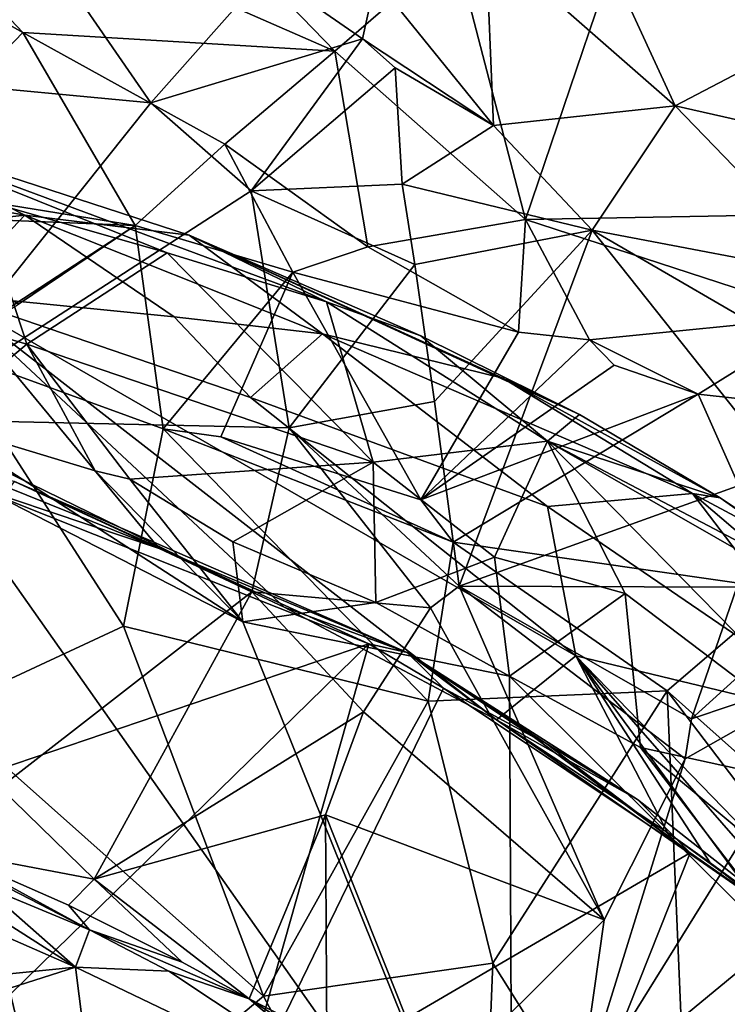
# Model space of a CAD drawing. Units: metres. Extents: x 23.46 to 29.4, y -2.55 to 3.39.
# Drawn here: x 27.08 to 27.6, y 1.71 to 2.43 of the extents above; entities that cross this region are included whole.
import ezdxf

# ---------------------------------------------------------------- set-up
doc = ezdxf.new("R2010")
doc.units = ezdxf.units.M

msp = doc.modelspace()

# ---------------------------------------------------------------- linework, layer by layer
at = {"layer": '1'}
for points in [[(27.31252, 2.40663, 13.78814), (26.94485, 2.56763, 13.74376), (27.05619, 2.67079, 13.50794)], [(27.40016, 2.48239, 13.63712), (27.31252, 2.40663, 13.78814), (27.05619, 2.67079, 13.50794)], [(26.9819, 2.47803, 13.82848), (26.94485, 2.56763, 13.74376), (27.08422, 2.42021, 13.87457)], [(27.08422, 2.42021, 13.87457), (26.94485, 2.56763, 13.74376), (27.31252, 2.40663, 13.78814)], [(27.94583, 2.29235, 13.39358), (27.54035, 2.54462, 13.45679), (27.72974, 2.57174, 13.21002)], [(27.40016, 2.48239, 13.63712), (27.54035, 2.54462, 13.45679), (27.45202, 2.28333, 13.85496)], [(27.54035, 2.54462, 13.45679), (27.94583, 2.29235, 13.39358), (27.45202, 2.28333, 13.85496)], [(26.93912, 2.52195, 9.1135), (27.01749, 2.38392, 9.00707), (27.09136, 2.49435, 9.06849)], [(27.09136, 2.49435, 9.06849), (27.01749, 2.38392, 9.00707), (27.17793, 2.36878, 8.97916)], [(27.09136, 2.49435, 9.06849), (27.17793, 2.36878, 8.97916), (27.26246, 2.46439, 9.05485)], [(27.4228, 2.48806, 9.23218), (27.34214, 2.45912, 9.07942), (27.42846, 2.35214, 9.07722)], [(27.4228, 2.48806, 9.23218), (27.42846, 2.35214, 9.07722), (27.56135, 2.36663, 9.2094)], [(27.51932, 2.45831, 9.28099), (27.4228, 2.48806, 9.23218), (27.56135, 2.36663, 9.2094)], [(27.31252, 2.40663, 13.78814), (27.40016, 2.48239, 13.63712), (27.45202, 2.28333, 13.85496)], [(26.97765, 2.30939, 13.89438), (26.9819, 2.47803, 13.82848), (27.08422, 2.42021, 13.87457)], [(27.26246, 2.46439, 9.05485), (27.17793, 2.36878, 8.97916), (27.33272, 2.41568, 9.03648)], [(27.26246, 2.46439, 9.05485), (27.33272, 2.41568, 9.03648), (27.34214, 2.45912, 9.07942)], [(27.34214, 2.45912, 9.07942), (27.33272, 2.41568, 9.03648), (27.42846, 2.35214, 9.07722)], [(27.51932, 2.45831, 9.28099), (27.56135, 2.36663, 9.2094), (27.69999, 2.43907, 9.40428)], [(27.69999, 2.43907, 9.40428), (27.56135, 2.36663, 9.2094), (27.74789, 2.32433, 9.38531)], [(27.16634, 2.279, 13.94087), (26.97765, 2.30939, 13.89438), (27.08422, 2.42021, 13.87457)], [(27.08422, 2.42021, 13.87457), (27.31252, 2.40663, 13.78814), (27.23202, 2.33857, 13.90804)], [(27.16634, 2.279, 13.94087), (27.08422, 2.42021, 13.87457), (27.23202, 2.33857, 13.90804)], [(27.17793, 2.36878, 8.97916), (27.25114, 2.30428, 8.94564), (27.33272, 2.41568, 9.03648)], [(27.33272, 2.41568, 9.03648), (27.25114, 2.30428, 8.94564), (27.35646, 2.39431, 9.03362)], [(27.33272, 2.41568, 9.03648), (27.35646, 2.39431, 9.03362), (27.42846, 2.35214, 9.07722)], [(27.23202, 2.33857, 13.90804), (27.31252, 2.40663, 13.78814), (27.33652, 2.26346, 13.93371)], [(27.31252, 2.40663, 13.78814), (27.45202, 2.28333, 13.85496), (27.33652, 2.26346, 13.93371)], [(27.35646, 2.39431, 9.03362), (27.25114, 2.30428, 8.94564), (27.36174, 2.30927, 8.98442)], [(27.35646, 2.39431, 9.03362), (27.36174, 2.30927, 8.98442), (27.42846, 2.35214, 9.07722)], [(27.01749, 2.38392, 9.00707), (26.99314, 2.13723, 8.89363), (27.17793, 2.36878, 8.97916)], [(26.99314, 2.13723, 8.89363), (27.25114, 2.30428, 8.94564), (27.17793, 2.36878, 8.97916)], [(27.42846, 2.35214, 9.07722), (27.50078, 2.2756, 9.07447), (27.56135, 2.36663, 9.2094)], [(27.56135, 2.36663, 9.2094), (27.50078, 2.2756, 9.07447), (27.68284, 2.24089, 9.26235)], [(27.56135, 2.36663, 9.2094), (27.68284, 2.24089, 9.26235), (27.74789, 2.32433, 9.38531)], [(26.92725, 2.31533, 6.50589), (26.95303, 2.35405, 6.35507), (27.0857, 2.28657, 6.4848)], [(26.95303, 2.35405, 6.35507), (27.05225, 2.29831, 6.16407), (27.18986, 2.25904, 6.18463)], [(26.95303, 2.35405, 6.35507), (27.30632, 2.22308, 6.21781), (27.20595, 2.27185, 6.36453)], [(26.95303, 2.35405, 6.35507), (27.18986, 2.25904, 6.18463), (27.30632, 2.22308, 6.21781)], [(26.95303, 2.35405, 6.35507), (27.20595, 2.27185, 6.36453), (27.0857, 2.28657, 6.4848)], [(27.36174, 2.30927, 8.98442), (27.50078, 2.2756, 9.07447), (27.42846, 2.35214, 9.07722)], [(27.16634, 2.279, 13.94087), (27.23202, 2.33857, 13.90804), (27.28162, 2.24481, 13.96025)], [(27.28162, 2.24481, 13.96025), (27.23202, 2.33857, 13.90804), (27.33652, 2.26346, 13.93371)], [(26.90971, 2.26689, 6.59605), (26.92725, 2.31533, 6.50589), (27.0857, 2.28657, 6.4848)], [(26.96903, 2.28711, 13.90205), (26.97765, 2.30939, 13.89438), (27.16634, 2.279, 13.94087)], [(27.25114, 2.30428, 8.94564), (27.37088, 2.25045, 8.95397), (27.36174, 2.30927, 8.98442)], [(27.37088, 2.25045, 8.95397), (27.50078, 2.2756, 9.07447), (27.36174, 2.30927, 8.98442)], [(26.99314, 2.13723, 8.89363), (27.2791, 2.13079, 8.87693), (27.25114, 2.30428, 8.94564)], [(27.25114, 2.30428, 8.94564), (27.2791, 2.13079, 8.87693), (27.37088, 2.25045, 8.95397)], [(27.05225, 2.29831, 6.16407), (26.86025, 2.25846, 6.01644), (27.08725, 2.19213, 6.01045)], [(27.05225, 2.29831, 6.16407), (27.08725, 2.19213, 6.01045), (27.18986, 2.25904, 6.18463)], [(27.45202, 2.28333, 13.85496), (27.94583, 2.29235, 13.39358), (27.66974, 2.2123, 13.784)], [(26.90971, 2.26689, 6.59605), (27.0857, 2.28657, 6.4848), (27.03045, 2.22857, 6.60767)], [(26.96903, 2.28711, 13.90205), (27.16634, 2.279, 13.94087), (27.08114, 2.22146, 13.94658)], [(27.03045, 2.22857, 6.60767), (27.0857, 2.28657, 6.4848), (27.19498, 2.21214, 6.55461)], [(27.0857, 2.28657, 6.4848), (27.20595, 2.27185, 6.36453), (27.30348, 2.1998, 6.49006)], [(27.19498, 2.21214, 6.55461), (27.0857, 2.28657, 6.4848), (27.30348, 2.1998, 6.49006)], [(27.0275, 2.18823, 13.99328), (27.08114, 2.22146, 13.94658), (27.16634, 2.279, 13.94087)], [(27.18679, 2.13012, 13.99164), (27.0275, 2.18823, 13.99328), (27.16634, 2.279, 13.94087)], [(27.18679, 2.13012, 13.99164), (27.16634, 2.279, 13.94087), (27.28162, 2.24481, 13.96025)], [(27.33652, 2.26346, 13.93371), (27.45202, 2.28333, 13.85496), (27.44683, 2.20086, 13.92207)], [(27.44683, 2.20086, 13.92207), (27.45202, 2.28333, 13.85496), (27.49875, 2.1954, 13.90374)], [(27.49875, 2.1954, 13.90374), (27.45202, 2.28333, 13.85496), (27.66974, 2.2123, 13.784)], [(27.20595, 2.27185, 6.36453), (27.30632, 2.22308, 6.21781), (27.3753, 2.19829, 6.26287)], [(27.49134, 2.14069, 6.29271), (27.20595, 2.27185, 6.36453), (27.3753, 2.19829, 6.26287)], [(27.20595, 2.27185, 6.36453), (27.49134, 2.14069, 6.29271), (27.43541, 2.16712, 6.37459)], [(27.30348, 2.1998, 6.49006), (27.20595, 2.27185, 6.36453), (27.43541, 2.16712, 6.37459)], [(27.38546, 2.15024, 8.91959), (27.50078, 2.2756, 9.07447), (27.37088, 2.25045, 8.95397)], [(27.38546, 2.15024, 8.91959), (27.40351, 2.01485, 8.88751), (27.50078, 2.2756, 9.07447)], [(27.50078, 2.2756, 9.07447), (27.40351, 2.01485, 8.88751), (27.63987, 2.10006, 9.11316)], [(27.50078, 2.2756, 9.07447), (27.63987, 2.10006, 9.11316), (27.65601, 2.18518, 9.19335)], [(27.50078, 2.2756, 9.07447), (27.65601, 2.18518, 9.19335), (27.68284, 2.24089, 9.26235)], [(27.28162, 2.24481, 13.96025), (27.33652, 2.26346, 13.93371), (27.44683, 2.20086, 13.92207)], [(26.86025, 2.25846, 6.01644), (27.01872, 2.13522, 5.9437), (27.08725, 2.19213, 6.01045)], [(27.08725, 2.19213, 6.01045), (27.34041, 2.10581, 6.03052), (27.18986, 2.25904, 6.18463)], [(27.18986, 2.25904, 6.18463), (27.34041, 2.10581, 6.03052), (27.30632, 2.22308, 6.21781)], [(27.2791, 2.13079, 8.87693), (27.38546, 2.15024, 8.91959), (27.37088, 2.25045, 8.95397)], [(27.22915, 2.12439, 13.98931), (27.18679, 2.13012, 13.99164), (27.28162, 2.24481, 13.96025)], [(27.37542, 2.07818, 13.95647), (27.22915, 2.12439, 13.98931), (27.28162, 2.24481, 13.96025)], [(27.37542, 2.07818, 13.95647), (27.28162, 2.24481, 13.96025), (27.44683, 2.20086, 13.92207)], [(27.05437, 2.09467, 6.72252), (27.03045, 2.22857, 6.60767), (27.18398, 2.04256, 6.72617)], [(27.18398, 2.04256, 6.72617), (27.03045, 2.22857, 6.60767), (27.27527, 1.99963, 6.73166)], [(27.27527, 1.99963, 6.73166), (27.03045, 2.22857, 6.60767), (27.43061, 1.91714, 6.73629)], [(27.03045, 2.22857, 6.60767), (27.25066, 2.15308, 6.60647), (27.48878, 1.96408, 6.67021)], [(27.43061, 1.91714, 6.73629), (27.03045, 2.22857, 6.60767), (27.48878, 1.96408, 6.67021)], [(27.25066, 2.15308, 6.60647), (27.03045, 2.22857, 6.60767), (27.19498, 2.21214, 6.55461)], [(27.34041, 2.10581, 6.03052), (27.46812, 2.12102, 6.16631), (27.30632, 2.22308, 6.21781)], [(27.46812, 2.12102, 6.16631), (27.3753, 2.19829, 6.26287), (27.30632, 2.22308, 6.21781)], [(27.25066, 2.15308, 6.60647), (27.19498, 2.21214, 6.55461), (27.30348, 2.1998, 6.49006)], [(27.57814, 2.15558, 13.87989), (27.49875, 2.1954, 13.90374), (27.66974, 2.2123, 13.784)], [(27.72202, 2.13972, 13.81578), (27.57814, 2.15558, 13.87989), (27.66974, 2.2123, 13.784)], [(27.46794, 2.07336, 6.57619), (27.25066, 2.15308, 6.60647), (27.30348, 2.1998, 6.49006)], [(27.57412, 2.08285, 6.44298), (27.46794, 2.07336, 6.57619), (27.30348, 2.1998, 6.49006)], [(27.57412, 2.08285, 6.44298), (27.30348, 2.1998, 6.49006), (27.43541, 2.16712, 6.37459)], [(27.37542, 2.07818, 13.95647), (27.44683, 2.20086, 13.92207), (27.49875, 2.1954, 13.90374)], [(27.01872, 2.13522, 5.9437), (27.13718, 2.0995, 5.94793), (27.08725, 2.19213, 6.01045)], [(27.13718, 2.0995, 5.94793), (27.16249, 2.09341, 5.9512), (27.08725, 2.19213, 6.01045)], [(27.16249, 2.09341, 5.9512), (27.34041, 2.10581, 6.03052), (27.08725, 2.19213, 6.01045)], [(27.46812, 2.12102, 6.16631), (27.49134, 2.14069, 6.29271), (27.3753, 2.19829, 6.26287)], [(27.51682, 2.17676, 13.9037), (27.37542, 2.07818, 13.95647), (27.49875, 2.1954, 13.90374)], [(27.57814, 2.15558, 13.87989), (27.51682, 2.17676, 13.9037), (27.49875, 2.1954, 13.90374)], [(27.0275, 2.18823, 13.99328), (27.15799, 1.98579, 14.14047), (27.02513, 1.92397, 14.23137)], [(27.0275, 2.18823, 13.99328), (27.18679, 2.13012, 13.99164), (27.15799, 1.98579, 14.14047)], [(27.37542, 2.07818, 13.95647), (27.51682, 2.17676, 13.9037), (27.57814, 2.15558, 13.87989)], [(27.49134, 2.14069, 6.29271), (27.5944, 2.07966, 6.27786), (27.43541, 2.16712, 6.37459)], [(27.5944, 2.07966, 6.27786), (27.57412, 2.08285, 6.44298), (27.43541, 2.16712, 6.37459)], [(27.39901, 2.04716, 13.9636), (27.37542, 2.07818, 13.95647), (27.57814, 2.15558, 13.87989)], [(27.39901, 2.04716, 13.9636), (27.57814, 2.15558, 13.87989), (27.64187, 2.01238, 13.84646)], [(27.64187, 2.01238, 13.84646), (27.57814, 2.15558, 13.87989), (27.72202, 2.13972, 13.81578)], [(27.48878, 1.96408, 6.67021), (27.25066, 2.15308, 6.60647), (27.46794, 2.07336, 6.57619)], [(27.2791, 2.13079, 8.87693), (27.40351, 2.01485, 8.88751), (27.38546, 2.15024, 8.91959)], [(26.99314, 2.13723, 8.89363), (27.06761, 1.86747, 8.79825), (27.25173, 2.01072, 8.84078)], [(26.99314, 2.13723, 8.89363), (27.25173, 2.01072, 8.84078), (27.2791, 2.13079, 8.87693)], [(27.01376, 2.10759, 5.93448), (27.24519, 1.98876, 5.93707), (27.01872, 2.13522, 5.9437)], [(27.01872, 2.13522, 5.9437), (27.24519, 1.98876, 5.93707), (27.13718, 2.0995, 5.94793)], [(27.49134, 2.14069, 6.29271), (27.46812, 2.12102, 6.16631), (27.5944, 2.07966, 6.27786)], [(27.15799, 1.98579, 14.14047), (27.18679, 2.13012, 13.99164), (27.3806, 1.93082, 14.08427)], [(27.18679, 2.13012, 13.99164), (27.22915, 2.12439, 13.98931), (27.39901, 2.04716, 13.9636)], [(27.18679, 2.13012, 13.99164), (27.39901, 2.04716, 13.9636), (27.3806, 1.93082, 14.08427)], [(27.2791, 2.13079, 8.87693), (27.25173, 2.01072, 8.84078), (27.38232, 1.99902, 8.87659)], [(27.2791, 2.13079, 8.87693), (27.38232, 1.99902, 8.87659), (27.40351, 2.01485, 8.88751)], [(27.39901, 2.04716, 13.9636), (27.22915, 2.12439, 13.98931), (27.37542, 2.07818, 13.95647)], [(27.34041, 2.10581, 6.03052), (27.42927, 2.03618, 6.00917), (27.46812, 2.12102, 6.16631)], [(27.46812, 2.12102, 6.16631), (27.42927, 2.03618, 6.00917), (27.52486, 2.00968, 6.04146)], [(27.5944, 2.07966, 6.27786), (27.46812, 2.12102, 6.16631), (27.7354, 1.98043, 6.25839)], [(27.46812, 2.12102, 6.16631), (27.52486, 2.00968, 6.04146), (27.72904, 1.85469, 6.02502)], [(27.46812, 2.12102, 6.16631), (27.72904, 1.85469, 6.02502), (27.75475, 1.95695, 6.23536)], [(27.7354, 1.98043, 6.25839), (27.46812, 2.12102, 6.16631), (27.75475, 1.95695, 6.23536)], [(26.61653, 0.95345, 5.97509), (27.44241, 1.4987, 5.95793), (27.01376, 2.10759, 5.93448)], [(26.99816, 2.105, 6.75161), (27.05437, 2.09467, 6.72252), (27.18398, 2.04256, 6.72617)], [(26.99816, 2.105, 6.75161), (27.18398, 2.04256, 6.72617), (27.07803, 2.09155, 7.04464)], [(27.01376, 2.10759, 5.93448), (27.44241, 1.4987, 5.95793), (27.24519, 1.98876, 5.93707)], [(27.16249, 2.09341, 5.9512), (27.23796, 2.04736, 5.94459), (27.34041, 2.10581, 6.03052)], [(27.34041, 2.10581, 6.03052), (27.23796, 2.04736, 5.94459), (27.34255, 2.00291, 5.94776)], [(27.34041, 2.10581, 6.03052), (27.34255, 2.00291, 5.94776), (27.42927, 2.03618, 6.00917)], [(27.13718, 2.0995, 5.94793), (27.24519, 1.98876, 5.93707), (27.16249, 2.09341, 5.9512)], [(27.63987, 2.10006, 9.11316), (27.40351, 2.01485, 8.88751), (27.60653, 2.01417, 9.0393)], [(27.06945, 2.07957, 7.07651), (27.07803, 2.09155, 7.04464), (27.3373, 1.9728, 7.07011)], [(27.18398, 2.04256, 6.72617), (27.36528, 1.96631, 7.02378), (27.07803, 2.09155, 7.04464)], [(27.07803, 2.09155, 7.04464), (27.36528, 1.96631, 7.02378), (27.3373, 1.9728, 7.07011)], [(27.16249, 2.09341, 5.9512), (27.24519, 1.98876, 5.93707), (27.23796, 2.04736, 5.94459)], [(27.02683, 1.86741, 7.18444), (27.06945, 2.07957, 7.07651), (27.3373, 1.9728, 7.07011)], [(27.46794, 2.07336, 6.57619), (27.57412, 2.08285, 6.44298), (27.70395, 1.91194, 6.5912)], [(27.5944, 2.07966, 6.27786), (27.64956, 2.0423, 6.38524), (27.57412, 2.08285, 6.44298)], [(27.70395, 1.91194, 6.5912), (27.57412, 2.08285, 6.44298), (27.7623, 1.92219, 6.50779)], [(27.57412, 2.08285, 6.44298), (27.64956, 2.0423, 6.38524), (27.7623, 1.92219, 6.50779)], [(27.64956, 2.0423, 6.38524), (27.5944, 2.07966, 6.27786), (27.7354, 1.98043, 6.25839)], [(27.48878, 1.96408, 6.67021), (27.46794, 2.07336, 6.57619), (27.70395, 1.91194, 6.5912)], [(27.23796, 2.04736, 5.94459), (27.24519, 1.98876, 5.93707), (27.34255, 2.00291, 5.94776)], [(27.39901, 2.04716, 13.9636), (27.55544, 1.93824, 13.96302), (27.3806, 1.93082, 14.08427)], [(27.55544, 1.93824, 13.96302), (27.39901, 2.04716, 13.9636), (27.64187, 2.01238, 13.84646)], [(27.18398, 2.04256, 6.72617), (27.27527, 1.99963, 6.73166), (27.36528, 1.96631, 7.02378)], [(27.42927, 2.03618, 6.00917), (27.34255, 2.00291, 5.94776), (27.4402, 1.94906, 5.94848)], [(27.42927, 2.03618, 6.00917), (27.4402, 1.94906, 5.94848), (27.52486, 2.00968, 6.04146)], [(27.40351, 2.01485, 8.88751), (27.38232, 1.99902, 8.87659), (27.50956, 1.77079, 8.89284)], [(27.40351, 2.01485, 8.88751), (27.50956, 1.77079, 8.89284), (27.56859, 1.88863, 8.96005)], [(27.40351, 2.01485, 8.88751), (27.56859, 1.88863, 8.96005), (27.57336, 1.9178, 8.97463)], [(27.40351, 2.01485, 8.88751), (27.57336, 1.9178, 8.97463), (27.60653, 2.01417, 9.0393)], [(27.74113, 1.77296, 13.97068), (27.55544, 1.93824, 13.96302), (27.64187, 2.01238, 13.84646)], [(27.60653, 2.01417, 9.0393), (27.57336, 1.9178, 8.97463), (27.65671, 1.99355, 8.99476)], [(27.25173, 2.01072, 8.84078), (27.06761, 1.86747, 8.79825), (27.13637, 1.80051, 8.78166)], [(27.25173, 2.01072, 8.84078), (27.13637, 1.80051, 8.78166), (27.33332, 1.9229, 8.83975)], [(27.25173, 2.01072, 8.84078), (27.33332, 1.9229, 8.83975), (27.38232, 1.99902, 8.87659)], [(27.52486, 2.00968, 6.04146), (27.4402, 1.94906, 5.94848), (27.53596, 1.8969, 5.95647)], [(27.52486, 2.00968, 6.04146), (27.53596, 1.8969, 5.95647), (27.72904, 1.85469, 6.02502)], [(27.34255, 2.00291, 5.94776), (27.24519, 1.98876, 5.93707), (27.4402, 1.94906, 5.94848)], [(27.36528, 1.96631, 7.02378), (27.27527, 1.99963, 6.73166), (27.43061, 1.91714, 6.73629)], [(27.38232, 1.99902, 8.87659), (27.33332, 1.9229, 8.83975), (27.50956, 1.77079, 8.89284)], [(27.57336, 1.9178, 8.97463), (27.68943, 1.95682, 8.96228), (27.65671, 1.99355, 8.99476)], [(27.15799, 1.98579, 14.14047), (27.2602, 1.71482, 14.28814), (27.02513, 1.92397, 14.23137)], [(27.2602, 1.71482, 14.28814), (27.15799, 1.98579, 14.14047), (27.3806, 1.93082, 14.08427)], [(27.24519, 1.98876, 5.93707), (27.44241, 1.4987, 5.95793), (27.4402, 1.94906, 5.94848)], [(27.06397, 1.70559, 7.26136), (27.02683, 1.86741, 7.18444), (27.3373, 1.9728, 7.07011)], [(27.23891, 1.6249, 7.25999), (27.06397, 1.70559, 7.26136), (27.3373, 1.9728, 7.07011)], [(27.23891, 1.6249, 7.25999), (27.3373, 1.9728, 7.07011), (27.39201, 1.94026, 7.07168)], [(27.3373, 1.9728, 7.07011), (27.36528, 1.96631, 7.02378), (27.39201, 1.94026, 7.07168)], [(27.39201, 1.94026, 7.07168), (27.36528, 1.96631, 7.02378), (27.45848, 1.90416, 7.06827)], [(27.45848, 1.90416, 7.06827), (27.36528, 1.96631, 7.02378), (27.46692, 1.89967, 7.06165)], [(27.36528, 1.96631, 7.02378), (27.43061, 1.91714, 6.73629), (27.5339, 1.85875, 7.06298)], [(27.46692, 1.89967, 7.06165), (27.36528, 1.96631, 7.02378), (27.5339, 1.85875, 7.06298)], [(27.43061, 1.91714, 6.73629), (27.48878, 1.96408, 6.67021), (27.55585, 1.83453, 6.74783)], [(27.55585, 1.83453, 6.74783), (27.48878, 1.96408, 6.67021), (27.58696, 1.81241, 6.74162)], [(27.58696, 1.81241, 6.74162), (27.48878, 1.96408, 6.67021), (27.61801, 1.78817, 6.74559)], [(27.73451, 1.71025, 6.73648), (27.48878, 1.96408, 6.67021), (27.70395, 1.91194, 6.5912)], [(27.48878, 1.96408, 6.67021), (27.70223, 1.71951, 6.74318), (27.61801, 1.78817, 6.74559)], [(27.73451, 1.71025, 6.73648), (27.70223, 1.71951, 6.74318), (27.48878, 1.96408, 6.67021)], [(27.49037, 1.63618, 8.8416), (27.71722, 1.82348, 8.91845), (27.68943, 1.95682, 8.96228)], [(27.56859, 1.88863, 8.96005), (27.49037, 1.63618, 8.8416), (27.68943, 1.95682, 8.96228)], [(27.56859, 1.88863, 8.96005), (27.68943, 1.95682, 8.96228), (27.57336, 1.9178, 8.97463)], [(27.44241, 1.4987, 5.95793), (27.67823, 1.71185, 5.94851), (27.4402, 1.94906, 5.94848)], [(27.4402, 1.94906, 5.94848), (27.67823, 1.71185, 5.94851), (27.53596, 1.8969, 5.95647)], [(27.57237, 1.81981, 7.08581), (27.23891, 1.6249, 7.25999), (27.39201, 1.94026, 7.07168)], [(27.57237, 1.81981, 7.08581), (27.39201, 1.94026, 7.07168), (27.45848, 1.90416, 7.06827)], [(27.55544, 1.93824, 13.96302), (27.42801, 1.73887, 14.19096), (27.3806, 1.93082, 14.08427)], [(27.57378, 1.50666, 14.24563), (27.42801, 1.73887, 14.19096), (27.55544, 1.93824, 13.96302)], [(27.57378, 1.50666, 14.24563), (27.55544, 1.93824, 13.96302), (27.77744, 1.64614, 14.03029)], [(27.77744, 1.64614, 14.03029), (27.55544, 1.93824, 13.96302), (27.74113, 1.77296, 13.97068)], [(27.42801, 1.73887, 14.19096), (27.2602, 1.71482, 14.28814), (27.3806, 1.93082, 14.08427)], [(27.10643, 1.58617, 14.43922), (26.71658, 1.75823, 14.4478), (27.02513, 1.92397, 14.23137)], [(27.2602, 1.71482, 14.28814), (27.10643, 1.58617, 14.43922), (27.02513, 1.92397, 14.23137)], [(27.13637, 1.80051, 8.78166), (27.3057, 1.84765, 8.81535), (27.33332, 1.9229, 8.83975)], [(27.33332, 1.9229, 8.83975), (27.3057, 1.84765, 8.81535), (27.50956, 1.77079, 8.89284)], [(27.67649, 1.7467, 6.83918), (27.43061, 1.91714, 6.73629), (27.55585, 1.83453, 6.74783)], [(27.43061, 1.91714, 6.73629), (27.67649, 1.7467, 6.83918), (27.5339, 1.85875, 7.06298)], [(27.57237, 1.81981, 7.08581), (27.45848, 1.90416, 7.06827), (27.46692, 1.89967, 7.06165)], [(27.57237, 1.81981, 7.08581), (27.46692, 1.89967, 7.06165), (27.5339, 1.85875, 7.06298)], [(27.53596, 1.8969, 5.95647), (27.67823, 1.71185, 5.94851), (27.60462, 1.83964, 5.95284)], [(27.53596, 1.8969, 5.95647), (27.60462, 1.83964, 5.95284), (27.72904, 1.85469, 6.02502)], [(27.50956, 1.77079, 8.89284), (27.49037, 1.63618, 8.8416), (27.56859, 1.88863, 8.96005)], [(27.06761, 1.86747, 8.79825), (27.02715, 1.8211, 8.76835), (27.13637, 1.80051, 8.78166)], [(27.05462, 1.79582, 8.51139), (27.13312, 1.76341, 8.52421), (26.95712, 1.85404, 8.78891)], [(26.95712, 1.85404, 8.78891), (27.13312, 1.76341, 8.52421), (27.02715, 1.8211, 8.76835)], [(27.67649, 1.7467, 6.83918), (27.57237, 1.81981, 7.08581), (27.5339, 1.85875, 7.06298)], [(27.13637, 1.80051, 8.78166), (27.2499, 1.71282, 8.76333), (27.3057, 1.84765, 8.81535)], [(27.2499, 1.71282, 8.76333), (27.3067, 1.68365, 8.7696), (27.3057, 1.84765, 8.81535)], [(27.3067, 1.68365, 8.7696), (27.38525, 1.64663, 8.79339), (27.3057, 1.84765, 8.81535)], [(27.3057, 1.84765, 8.81535), (27.38525, 1.64663, 8.79339), (27.50956, 1.77079, 8.89284)], [(27.67649, 1.7467, 6.83918), (27.55585, 1.83453, 6.74783), (27.58696, 1.81241, 6.74162)], [(26.82375, 1.70572, 8.39234), (27.12287, 1.73596, 8.47602), (26.91858, 1.82566, 8.47401)], [(26.91858, 1.82566, 8.47401), (27.12287, 1.73596, 8.47602), (26.98435, 1.8244, 8.50909)], [(26.98435, 1.8244, 8.50909), (27.12287, 1.73596, 8.47602), (27.05462, 1.79582, 8.51139)], [(27.02715, 1.8211, 8.76835), (27.13312, 1.76341, 8.52421), (27.11756, 1.78147, 8.75231)], [(27.02715, 1.8211, 8.76835), (27.11756, 1.78147, 8.75231), (27.13637, 1.80051, 8.78166)], [(27.23891, 1.6249, 7.25999), (27.57237, 1.81981, 7.08581), (27.4594, 1.53551, 7.2368)], [(27.4594, 1.53551, 7.2368), (27.57237, 1.81981, 7.08581), (27.66396, 1.75448, 7.08717)], [(27.49037, 1.63618, 8.8416), (27.61249, 1.64403, 8.85668), (27.71722, 1.82348, 8.91845)], [(27.66396, 1.75448, 7.08717), (27.57237, 1.81981, 7.08581), (27.67649, 1.7467, 6.83918)], [(27.67649, 1.7467, 6.83918), (27.58696, 1.81241, 6.74162), (27.61801, 1.78817, 6.74559)], [(27.05462, 1.79582, 8.51139), (27.12287, 1.73596, 8.47602), (27.13312, 1.76341, 8.52421)], [(27.13637, 1.80051, 8.78166), (27.11756, 1.78147, 8.75231), (27.20083, 1.73981, 8.7579)], [(27.13637, 1.80051, 8.78166), (27.20083, 1.73981, 8.7579), (27.2499, 1.71282, 8.76333)], [(27.11756, 1.78147, 8.75231), (27.13312, 1.76341, 8.52421), (27.20083, 1.73981, 8.7579)], [(27.38525, 1.64663, 8.79339), (27.49037, 1.63618, 8.8416), (27.50956, 1.77079, 8.89284)], [(27.12287, 1.73596, 8.47602), (27.19114, 1.73323, 8.50695), (27.13312, 1.76341, 8.52421)], [(27.19114, 1.73323, 8.50695), (27.2499, 1.71282, 8.76333), (27.13312, 1.76341, 8.52421)], [(27.13312, 1.76341, 8.52421), (27.2499, 1.71282, 8.76333), (27.20083, 1.73981, 8.7579)], [(26.86316, 1.59343, 14.5247), (26.71658, 1.75823, 14.4478), (27.10643, 1.58617, 14.43922)], [(27.75864, 1.21836, 7.25132), (27.4594, 1.53551, 7.2368), (27.66396, 1.75448, 7.08717)], [(27.41543, 1.42214, 14.37697), (27.2602, 1.71482, 14.28814), (27.42801, 1.73887, 14.19096)], [(27.41543, 1.42214, 14.37697), (27.42801, 1.73887, 14.19096), (27.57378, 1.50666, 14.24563)], [(26.82375, 1.70572, 8.39234), (26.84347, 1.64686, 8.35442), (27.12287, 1.73596, 8.47602)], [(26.84347, 1.64686, 8.35442), (27.14654, 1.54697, 8.38526), (27.12287, 1.73596, 8.47602)], [(27.12287, 1.73596, 8.47602), (27.35285, 1.62556, 8.50376), (27.19114, 1.73323, 8.50695)], [(27.12287, 1.73596, 8.47602), (27.14654, 1.54697, 8.38526), (27.35285, 1.62556, 8.50376)], [(27.35285, 1.62556, 8.50376), (27.2499, 1.71282, 8.76333), (27.19114, 1.73323, 8.50695)], [(27.41543, 1.42214, 14.37697), (27.10643, 1.58617, 14.43922), (27.2602, 1.71482, 14.28814)], [(27.35285, 1.62556, 8.50376), (27.33704, 1.65579, 8.75671), (27.2499, 1.71282, 8.76333)], [(27.2499, 1.71282, 8.76333), (27.33704, 1.65579, 8.75671), (27.3067, 1.68365, 8.7696)], [(27.67823, 1.71185, 5.94851), (27.44241, 1.4987, 5.95793), (27.81226, 1.65503, 5.95927)]]:
    msp.add_3dface(points, dxfattribs=at)

doc.saveas('drawing.dxf')
